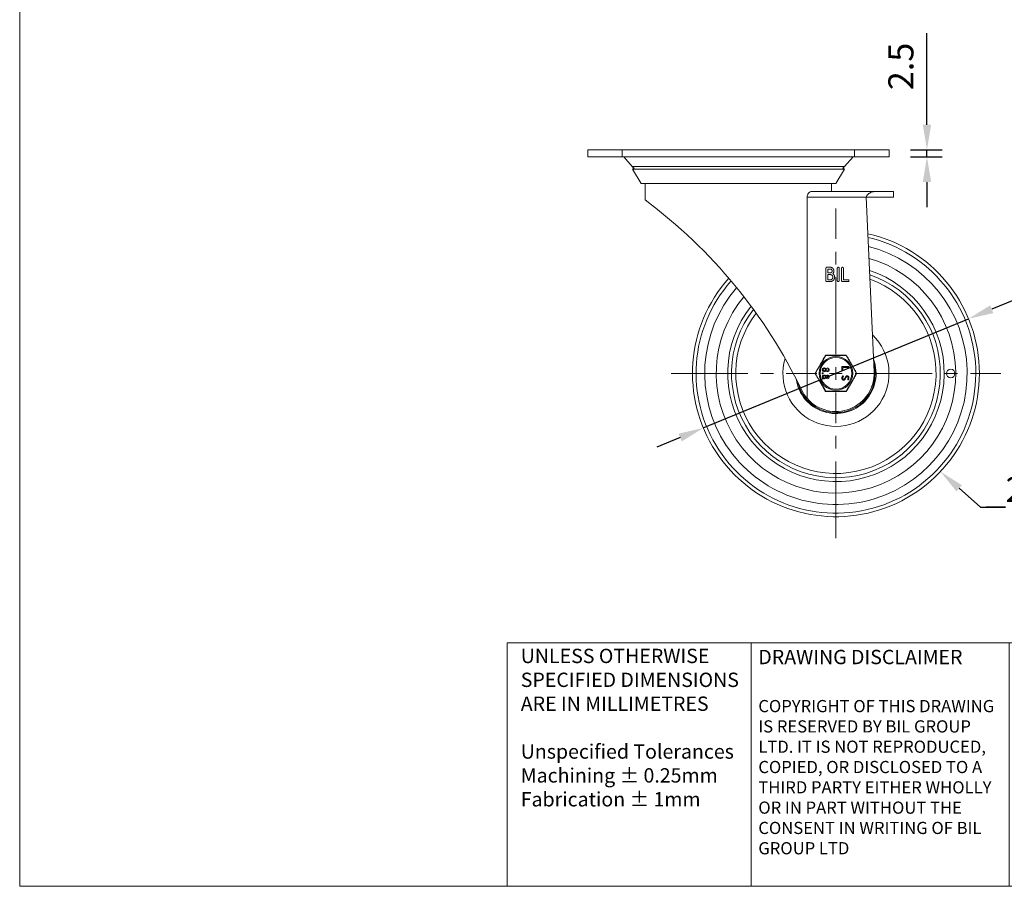
# Model space of a CAD drawing. Units: millimetres. Extents: x 10 to 287, y 10 to 200.
# Drawn here: x 10 to 147, y 10 to 131 of the extents above; entities that cross this region are included whole.
import ezdxf
from ezdxf import colors
from ezdxf.entities.mleader import LeaderData, LeaderLine
from ezdxf.math import Vec2, Vec3

# ---------------------------------------------------------------- set-up
doc = ezdxf.new("R2010")
doc.units = ezdxf.units.MM
doc.header["$LTSCALE"] = 0.75
doc.linetypes.add('CENTER2', pattern=[28.575, 19.05, -3.175, 3.175, -3.175])
for name, color, linetype, lineweight in [('FD_Dimensions', 7, 'Continuous', 13), ('Leaders', 7, 'Continuous', 13), ('Smart Centers', 7, 'CENTER2', 13), ('TITLEBLOCK', 7, 'Continuous', 18), ('Visible', 7, 'Continuous', 13), ('Visible Narrow', 7, 'Continuous', 13)]:
    doc.layers.add(name, color=color, linetype=linetype, lineweight=lineweight)
doc.styles.add('FusionTitle', font='Arial.ttf')
doc.styles.get("Standard").update_dxf_attribs({"font": 'Arial.ttf'})
doc.dimstyles.new('Dim-ISO-25', dxfattribs={"dimtxt": 3.5, "dimasz": 3.5, "dimexe": 2.1, "dimexo": 3, "dimgap": 1.4, "dimtad": 1, "dimdec": 4, "dimdsep": 46, "dimtxsty": 'Standard', "dimcen": 0, "dimadec": 4, "dimazin": 2, "dimtp": 0.1, "dimtm": 0.1, "dimtfac": 1, "dimtdec": 4, "dimtmove": 0, "dimatfit": 3, "dimfxl": 1, "dimarcsym": 0})

# ---------------------------------------------------------------- blocks, each defined once
blk = doc.blocks.new('BIL C&W DRAWING SHEET')
at = {"layer": 'TITLEBLOCK', "lineweight": 13}
for p, q in [((-209, 34), (-175, 34)), ((-175, 34), (-175, 0)), ((-175, 34), (-139, 34)), ((-209, 0), (-175, 0))]:
    blk.add_line(p, q, dxfattribs=at)
for points in [[(-277, 190), (0, 190), (0, 0), (-277, 0)], [(0, 0), (-209, 0), (-209, 34), (0, 34)], [(-209, 0), (-209, 0), (-209, 34), (-209, 34)], [(-209, 34), (-209, 34), (-209, 0), (-209, 0)], [(-175, 0), (-139, 0), (-139, 34), (-175, 34)]]:
    blk.add_lwpolyline(points, close=True, dxfattribs=at)
at = {"layer": 'TITLEBLOCK', "lineweight": 35, "attachment_point": 1, "style": 'FusionTitle'}
for s, width, heights, insert, char_height in [('UNLESS OTHERWISE SPECIFIED DIMENSIONS ARE IN MILLIMETRES\\P\\PUnspecified Tolerances\\PMachining %%P 0.25mm\\PFabrication %%P 1mm', 31, [34], (-207.13, 33.15), 2), ('DRAWING DISCLAIMER', 35, [0], (-174, 33), 2), ('COPYRIGHT OF THIS DRAWING IS RESERVED BY BIL GROUP LTD. IT IS NOT REPRODUCED, COPIED, OR DISCLOSED TO A THIRD PARTY EITHER WHOLLY OR IN PART WITHOUT THE CONSENT IN WRITING OF BIL GROUP LTD', 33, [0], (-174, 26), 1.7)]:
    blk.add_mtext_dynamic_manual_height_columns(s, width=width, gutter_width=17.5, heights=heights, dxfattribs=dict(at, insert=insert, char_height=char_height))
blk = doc.blocks.new('*U6')
at = {"layer": 'Smart Centers', "color": 0, "ltscale": 0.75, "transparency": 16777216}
for p, q in [((0, 2.68), (0, 23)), ((-23, 0), (-2.68, 0)), ((2.68, 0), (23, 0)), ((0, -23), (0, -2.68))]:
    blk.add_line(p, q, dxfattribs=at)
at = {"layer": 'Smart Centers', "color": 0, "linetype": 'Continuous', "ltscale": 0.75, "transparency": 16777216}
for p, q in [((-0.89, 0), (0.89, 0)), ((0, -0.89), (0, 0.89))]:
    blk.add_line(p, q, dxfattribs=at)
blk = doc.blocks.new('*D27')
at = {"layer": 'Defpoints', "color": 0, "transparency": 16777216}
for p in [(142.31, 89.2), (105.33, 73.96)]:
    blk.add_point(p, dxfattribs=at)
at = {"layer": 'FD_Dimensions', "color": 0, "lineweight": -2, "transparency": 16777216}
for p, q in [((167.71, 99.66), (145.55, 90.53)), ((105.33, 73.96), (142.31, 89.2)), ((102.1, 72.62), (98.86, 71.29))]:
    blk.add_line(p, q, dxfattribs=at)
at = {"layer": 'FD_Dimensions', "color": 0, "transparency": 16777216}
for points in [[(145.33, 91.07), (145.77, 89.99), (142.31, 89.2)], [(101.87, 73.16), (102.32, 72.08), (105.33, 73.96)]]:
    blk.add_solid(points, dxfattribs=at)
at = {"layer": 'FD_Dimensions', "color": 0, "transparency": 16777216, "insert": (159.83, 99.97), "char_height": 3.5, "attachment_point": 5, "rotation": 22.3951}
blk.add_mtext('∅100', dxfattribs=at)
blk = doc.blocks.new('*D28')
at = {"layer": 'Defpoints', "color": 0, "transparency": 16777216}
for p in [(131.22, 112.78), (136.52, 112.78), (131.22, 111.78)]:
    blk.add_point(p, dxfattribs=at)
at = {"layer": 'FD_Dimensions', "color": 0, "lineweight": -2, "transparency": 16777216}
for p, q in [((136.52, 116.28), (136.52, 129.03)), ((134.22, 112.78), (138.62, 112.78)), ((136.52, 111.78), (136.52, 112.78)), ((134.22, 111.78), (138.62, 111.78)), ((136.52, 108.28), (136.52, 104.78))]:
    blk.add_line(p, q, dxfattribs=at)
at = {"layer": 'FD_Dimensions', "color": 0, "transparency": 16777216}
for points in [[(135.93, 116.28), (137.1, 116.28), (136.52, 112.78)], [(135.93, 108.28), (137.1, 108.28), (136.52, 111.78)]]:
    blk.add_solid(points, dxfattribs=at)
at = {"layer": 'FD_Dimensions', "color": 0, "transparency": 16777216, "insert": (133.33, 124.41), "char_height": 3.5, "attachment_point": 5, "rotation": 90}
blk.add_mtext('2.5', dxfattribs=at)

msp = doc.modelspace()

# ---------------------------------------------------------------- linework, layer by layer
at = {"layer": 'Visible', "extrusion": (0, 1, 0)}
for p, q in [((89.222925, 112.776425), (94.022925, 112.776425)), ((89.222925, 112.776425), (89.222925, 111.776425)), ((126.422925, 112.776425), (94.022925, 112.776425)), ((126.422925, 112.776425), (131.222925, 112.776425)), ((131.222925, 111.776425), (131.222925, 112.776425)), ((94.022925, 111.776425), (89.222925, 111.776425)), ((94.022925, 111.776425), (126.422925, 111.776425)), ((95.427061, 110.438495), (94.222925, 111.776425)), ((125.018788, 110.438495), (126.222925, 111.776425)), ((131.222925, 111.776425), (126.422925, 111.776425)), ((95.67391, 110.207016), (95.451426, 110.073526)), ((95.451426, 110.073526), (124.994423, 110.073526)), ((96.651426, 108.073526), (95.451426, 110.073526)), ((123.794423, 108.073526), (124.994423, 110.073526)), ((124.77194, 110.207016), (124.994423, 110.073526)), ((96.651426, 108.073526), (123.794423, 108.073526)), ((97.222925, 108.073526), (97.222925, 105.776425)), ((123.222925, 108.073526), (123.222925, 106.976425)), ((119.791624, 78.097719), (119.791624, 106.176425)), ((129.432952, 106.976425), (120.469876, 106.976425)), ((128.058515, 106.176425), (129.142397, 81.813078)), ((128.058515, 106.176425), (131.854703, 106.176425)), ((131.854703, 106.976425), (129.432952, 106.976425)), ((131.854703, 106.976425), (131.854703, 106.176425)), ((122.424745, 94.512911), (122.424745, 96.266389)), ((122.549, 96.38965), (123.036084, 96.38965)), ((123.036084, 96.143158), (122.673224, 96.143158)), ((122.673224, 96.143158), (122.673224, 95.610309)), ((124.0164, 94.512911), (124.0164, 96.266389)), ((124.264878, 96.266389), (124.264878, 94.512911)), ((124.614512, 94.512911), (124.614512, 96.266389)), ((124.862991, 96.266389), (124.862991, 94.636141)), ((122.673224, 95.610309), (123.036084, 95.610309)), ((123.036084, 95.363818), (122.673224, 95.363818)), ((122.673224, 95.363818), (122.673224, 94.636141)), ((123.036084, 94.38965), (122.549, 94.38965)), ((122.673224, 94.636141), (123.036084, 94.636141)), ((125.518076, 94.38965), (124.738767, 94.38965)), ((124.862991, 94.636141), (125.544902, 94.636141)), ((125.544902, 94.636141), (125.531489, 94.623225)), ((124.640001, 82.080845), (124.640001, 82.4705)), ((124.701632, 82.532627), (125.578371, 82.532627)), ((125.578371, 82.408388), (124.763247, 82.408388)), ((124.763247, 82.408388), (124.763247, 82.067432)), ((121.953495, 81.637446), (122.002194, 81.637446)), ((122.002194, 81.513207), (121.953495, 81.513207)), ((122.148322, 82.333919), (122.245736, 82.333919)), ((122.148322, 82.20968), (122.245736, 82.20968)), ((122.245736, 81.944249), (122.148322, 81.944249)), ((122.245736, 81.820009), (122.148322, 81.820009)), ((122.148322, 81.33839), (122.245736, 81.33839)), ((122.148322, 81.214151), (122.245736, 81.214151)), ((122.426437, 82.259838), (122.440477, 82.244037)), ((122.426437, 81.264309), (122.440477, 81.248508)), ((122.454504, 81.894292), (122.440473, 81.91009)), ((124.763247, 82.067432), (124.756789, 82.074139)), ((125.014086, 80.821981), (125.179215, 81.105575)), ((125.264303, 81.041259), (125.12662, 80.777551)), ((122.245736, 80.94872), (122.148322, 80.94872)), ((122.245736, 80.82448), (122.148322, 80.82448)), ((122.454504, 80.898763), (122.440473, 80.914561))]:
    msp.add_line(p, q, dxfattribs=at)
at = {"layer": 'Visible', "extrusion": (1.22465e-16, 0, -1)}
for centre, radius in [((-122.635899, 82.076961), 0.13272), ((-122.635899, 81.081432), 0.13272), ((-139.822925, 81.576425), 0.6), ((-139.822925, 81.576425), 0.6)]:
    msp.add_circle(centre, radius, dxfattribs=at)
for centre, radius, start, end in [((-96.91365, 111.776425), 2, 308.30663983, 318.0127875), ((-123.5322, 111.776425), 2, 221.9872125, 231.69336017), ((-54.114337, 48.102539), 72.004357, 126.77643033, 154.34980022), ((-123.822925, 81.576425), 20.000108, 102.8930571, 41.6199177), ((-123.822925, 81.576425), 16.7, 106.04586269, 39.77701992), ((-123.822925, 81.576425), 15.1, 108.1010386, 38.36547456), ((-123.822925, 81.576425), 7.4, 133.47073951, 16.39366876), ((-122.425737, 83.996425), 0.1, 30.0064343, 89.99421853), ((-125.220112, 83.996425), 0.1, 90.00578064, 149.9996262), ((-123.822925, 81.576425), 5.6, 159.41355888, 351.73502449), ((-121.028549, 81.576425), 0.1, 330.00057482, 29.99373608), ((-122.148587, 82.076964), 0.256955, 270.05906836, 89.94093164), ((-122.148587, 81.081435), 0.256955, 270.05906836, 89.94093164), ((-122.147723, 82.076964), 0.132717, 269.7414542, 90.25862357), ((-122.147723, 81.081435), 0.132717, 269.7414542, 90.25862357), ((-122.247578, 82.080986), 0.25294, 89.58285211, 135.00103501), ((-122.246242, 82.076964), 0.132716, 89.78184413, 270.21822149), ((-122.246747, 82.074478), 0.254471, 225.06913647, 270.22753689), ((-122.247578, 81.085457), 0.25294, 89.58285211, 135.00103501), ((-122.246242, 81.081435), 0.132716, 89.78184413, 270.21822149), ((-122.635165, 82.077065), 0.256991, 45.32319846, 314.66706771), ((-122.635165, 81.081536), 0.256991, 45.32319846, 314.66706771), ((-126.6173, 81.576425), 0.1, 150.00057482, 209.99373608), ((-122.246747, 81.078949), 0.254471, 225.06913647, 270.22753689), ((-123.822925, 81.576425), 5.324733, 319.20830509, 334.34980022), ((-122.425737, 79.156425), 0.1, 270.00578064, 329.9996262), ((-125.220112, 79.156425), 0.1, 210.0064343, 269.99421853)]:
    msp.add_arc(centre, radius, start, end, dxfattribs=at)
at = {"layer": 'Visible'}
for centre, radius, start, end in [((123.822925, 81.576425), 16.7, 140.22298008, 73.95413731), ((123.822925, 81.576425), 5.324733, 220.79169491, 2.54730581), ((123.881966, 80.615507), 1.937484, 138.07348859, 138.6971305), ((120.851372, 83.66845), 2.134059, 318.12816037, 318.69426645), ((120.851372, 82.672921), 2.134059, 318.12816037, 318.69426645), ((123.881966, 79.619978), 1.937484, 138.07348859, 138.6971305)]:
    msp.add_arc(centre, radius, start, end, dxfattribs=at)
for points, degree, knots in [([(119.791624, 106.176425), (119.791624, 106.276534), (119.81007, 106.380114), (119.877248, 106.56546), (119.925628, 106.647439), (120.04382, 106.796495), (120.126252, 106.864919), (120.298478, 106.954947), (120.388244, 106.976425), (120.469876, 106.976425)], 3, [0.68730271312, 0.68730271312, 0.68730271312, 0.68730271312, 0.76238492548, 0.76238492548, 0.83746713785, 0.83746713785, 0.93695584009, 0.93695584009, 1.03644454233, 1.03644454233, 1.03644454233, 1.03644454233]), ([(128.058515, 106.176425), (128.058515, 106.23136), (128.071667, 106.281699), (128.114294, 106.37582), (128.143898, 106.419528), (128.24781, 106.541711), (128.336847, 106.610715), (128.574816, 106.764425), (128.750532, 106.84188), (129.101291, 106.948452), (129.276536, 106.976425), (129.432952, 106.976425)], 3, [-0.83914064574, -0.83914064574, -0.83914064574, -0.83914064574, -0.79793891808, -0.79793891808, -0.75673719043, -0.75673719043, -0.67433373513, -0.67433373513, -0.52633525252, -0.52633525252, -0.37833676992, -0.37833676992, -0.37833676992, -0.37833676992]), ([(123.036084, 96.38965), (123.142238, 96.38965), (123.330669, 96.308862), (123.469486, 96.170046), (123.549994, 95.982236), (123.549994, 95.753969), (123.447224, 95.548461), (123.368797, 95.501144)], 2, [0, 0, 0, 1, 2, 3, 4, 5.1636256622, 6.3272513243, 6.3272513243, 6.3272513243]), ([(123.036084, 95.610309), (123.091133, 95.610309), (123.187134, 95.652193), (123.258886, 95.723946), (123.301484, 95.821592), (123.301484, 95.931472), (123.258855, 96.029118), (123.187165, 96.100809), (123.090201, 96.143158), (123.036084, 96.143158)], 2, [0, 0, 0, 1, 2, 3, 4, 4.9926801802, 5.9853603604, 6.9780405405, 7.9707207207, 7.9707207207, 7.9707207207]), ([(124.614512, 96.266389), (124.614512, 96.317929), (124.686233, 96.38965), (124.790897, 96.38965), (124.862991, 96.317525), (124.862991, 96.266389)], 2, [0, 0, 0, 1, 2, 2.9923167849, 3.9846335697, 3.9846335697, 3.9846335697]), ([(123.368797, 95.501144), (123.488829, 95.438706), (123.647392, 95.164178), (123.647392, 94.874529), (123.551329, 94.651697), (123.385252, 94.48562), (123.162699, 94.38965), (123.036084, 94.38965)], 2, [0, 0, 0, 1, 2, 2.764183056, 3.528366112, 4.2925491679, 5.0567322239, 5.0567322239, 5.0567322239]), ([(123.036084, 94.636141), (123.110569, 94.636141), (123.241716, 94.693643), (123.340729, 94.792655), (123.398913, 94.925355), (123.398913, 95.074169), (123.340729, 95.2069), (123.241685, 95.305944), (123.109637, 95.363818), (123.036084, 95.363818)], 2, [0, 0, 0, 1, 2, 3, 4, 4.9937603993, 5.9875207987, 6.981281198, 7.9750415973, 7.9750415973, 7.9750415973]), ([(124.264878, 94.512911), (124.264878, 94.461371), (124.193188, 94.38965), (124.087717, 94.38965), (124.0164, 94.460968), (124.0164, 94.512911)], 2, [0, 0, 0, 1, 2, 3.0076832151, 4.0153664303, 4.0153664303, 4.0153664303]), ([(125.531489, 94.623225), (125.570206, 94.636141), (125.642331, 94.564016), (125.642331, 94.461371), (125.57061, 94.38965), (125.518076, 94.38965)], 2, [0, 0, 0, 1, 2, 3.0085054678, 4.0170109356, 4.0170109356, 4.0170109356]), ([(122.339139, 84.046432), (122.336553, 84.041953), (122.333963, 84.037467), (122.331371, 84.032978), (122.294592, 83.969274), (122.257393, 83.904844), (122.219767, 83.839673), (122.167069, 83.748399), (122.113539, 83.655682), (122.059099, 83.561389), (122.018907, 83.491774), (121.978138, 83.42116), (121.93696, 83.349838), (121.908024, 83.299719), (121.8789, 83.249275), (121.849635, 83.198587), (121.817616, 83.143128), (121.785398, 83.087326), (121.753051, 83.031299), (121.72924, 82.990056), (121.705365, 82.948703), (121.681472, 82.90732), (121.666539, 82.881455), (121.651601, 82.855582), (121.636671, 82.829723), (121.597854, 82.76249), (121.558987, 82.69517), (121.520318, 82.628193), (121.517734, 82.623718), (121.515152, 82.619245), (121.51257, 82.614773), (121.484237, 82.565699), (121.456019, 82.516824), (121.427941, 82.468192), (121.397305, 82.415127), (121.366837, 82.362355), (121.336575, 82.309941), (121.322141, 82.28494), (121.307758, 82.260029), (121.293432, 82.235215), (121.211644, 82.093554), (121.132028, 81.955655), (121.054192, 81.820839), (121.048119, 81.81032), (121.042056, 81.799819), (121.036005, 81.789338), (121.004348, 81.734507), (120.972994, 81.6802), (120.941944, 81.62642)], 3, [-0.0082006991357, -0.0082006991357, -0.0082006991357, -0.0082006991357, -0.0081575582835, -0.0081575582835, -0.0081575582835, -0.007545351492, -0.007545351492, -0.007545351492, -0.0066879338014, -0.0066879338014, -0.0066879338014, -0.0060549116911, -0.0060549116911, -0.0060549116911, -0.005610089171, -0.005610089171, -0.005610089171, -0.0051233868155, -0.0051233868155, -0.0051233868155, -0.0047651112109, -0.0047651112109, -0.0047651112109, -0.0045411837683, -0.0045411837683, -0.0045411837683, -0.0039589807211, -0.0039589807211, -0.0039589807211, -0.0039200826952, -0.0039200826952, -0.0039200826952, -0.0034932182833, -0.0034932182833, -0.0034932182833, -0.0030274558455, -0.0030274558455, -0.0030274558455, -0.0028053001345, -0.0028053001345, -0.0028053001345, -0.0015370160447, -0.0015370160447, -0.0015370160447, -0.0014380577419, -0.0014380577419, -0.0014380577419, -0.0009203715077, -0.0009203715077, -0.0009203715077, -0.0009203715077]), ([(125.22012, 84.096425), (125.212082, 84.096425), (125.20403, 84.096425), (125.195969, 84.096425), (125.113723, 84.096425), (125.030421, 84.096425), (124.946031, 84.096425), (124.851414, 84.096425), (124.755436, 84.096425), (124.65792, 84.096425), (124.573269, 84.096425), (124.487402, 84.096425), (124.400648, 84.096425), (124.342307, 84.096425), (124.28361, 84.096425), (124.224613, 84.096425), (124.202906, 84.096425), (124.181154, 84.096425), (124.15937, 84.096425), (124.151551, 84.096425), (124.143726, 84.096425), (124.135896, 84.096425), (124.106253, 84.096425), (124.076541, 84.096425), (124.046768, 84.096425), (124.009551, 84.096425), (123.972253, 84.096425), (123.934927, 84.096425), (123.897602, 84.096425), (123.860249, 84.096425), (123.822925, 84.096425), (123.7856, 84.096425), (123.748248, 84.096425), (123.710922, 84.096425), (123.673597, 84.096425), (123.636298, 84.096425), (123.599082, 84.096425), (123.569308, 84.096425), (123.539597, 84.096425), (123.509953, 84.096425), (123.502124, 84.096425), (123.494299, 84.096425), (123.486479, 84.096425), (123.472096, 84.096425), (123.457726, 84.096425), (123.443375, 84.096425), (123.376919, 84.096425), (123.310835, 84.096425), (123.245201, 84.096425), (123.158447, 84.096425), (123.072581, 84.096425), (122.987929, 84.096425), (122.890414, 84.096425), (122.794435, 84.096425), (122.699819, 84.096425), (122.643559, 84.096425), (122.587784, 84.096425), (122.532481, 84.096425), (122.50483, 84.096425), (122.477296, 84.096425), (122.449881, 84.096425), (122.441819, 84.096425), (122.433768, 84.096425), (122.42573, 84.096425)], 3, [-0.0080072676914, -0.0080072676914, -0.0080072676914, -0.0080072676914, -0.0079401926076, -0.0079401926076, -0.0079401926076, -0.0072558833791, -0.0072558833791, -0.0072558833791, -0.0064886452749, -0.0064886452749, -0.0064886452749, -0.0058226224647, -0.0058226224647, -0.0058226224647, -0.0053747284289, -0.0053747284289, -0.0053747284289, -0.0052099343605, -0.0052099343605, -0.0052099343605, -0.0051507814111, -0.0051507814111, -0.0051507814111, -0.0049268343932, -0.0049268343932, -0.0049268343932, -0.0046469006208, -0.0046469006208, -0.0046469006208, -0.0043669668485, -0.0043669668485, -0.0043669668485, -0.0040870330762, -0.0040870330762, -0.0040870330762, -0.0038070993038, -0.0038070993038, -0.0038070993038, -0.003583152286, -0.003583152286, -0.003583152286, -0.0035240011246, -0.0035240011246, -0.0035240011246, -0.0034151920225, -0.0034151920225, -0.0034151920225, -0.0029113112323, -0.0029113112323, -0.0029113112323, -0.0022452884266, -0.0022452884266, -0.0022452884266, -0.001478050318, -0.001478050318, -0.001478050318, -0.0010218441708, -0.0010218441708, -0.0010218441708, -0.0007937410972, -0.0007937410972, -0.0007937410972, -0.0007266660271, -0.0007266660271, -0.0007266660271, -0.0007266660271]), ([(126.703904, 81.626423), (126.672852, 81.680205), (126.641501, 81.734508), (126.609844, 81.789339), (126.603793, 81.79982), (126.597731, 81.810319), (126.591658, 81.820839), (126.513821, 81.955655), (126.434205, 82.093554), (126.352417, 82.235215), (126.338091, 82.260029), (126.323709, 82.28494), (126.309275, 82.309941), (126.279013, 82.362355), (126.248545, 82.415127), (126.217908, 82.468192), (126.18983, 82.516824), (126.161613, 82.565699), (126.13328, 82.614773), (126.130698, 82.619245), (126.128115, 82.623718), (126.125532, 82.628193), (126.086863, 82.69517), (126.047995, 82.76249), (126.009178, 82.829723), (125.994248, 82.855582), (125.979311, 82.881455), (125.964377, 82.90732), (125.940485, 82.948703), (125.91661, 82.990056), (125.892798, 83.031299), (125.860451, 83.087326), (125.828234, 83.143128), (125.796214, 83.198587), (125.76695, 83.249275), (125.737826, 83.299719), (125.70889, 83.349838), (125.667712, 83.42116), (125.626943, 83.491774), (125.58675, 83.561389), (125.53231, 83.655682), (125.47878, 83.748399), (125.426083, 83.839673), (125.400999, 83.883121), (125.376106, 83.926236), (125.351401, 83.969026), (125.336437, 83.994945), (125.321543, 84.020742), (125.306714, 84.046426)], 3, [-0.0081620035956, -0.0081620035956, -0.0081620035956, -0.0081620035956, -0.0076443101505, -0.0076443101505, -0.0076443101505, -0.0075453515388, -0.0075453515388, -0.0075453515388, -0.0062770674001, -0.0062770674001, -0.0062770674001, -0.0060549117286, -0.0060549117286, -0.0060549117286, -0.005589149288, -0.005589149288, -0.005589149288, -0.0051622848554, -0.0051622848554, -0.0051622848554, -0.0051233868473, -0.0051233868473, -0.0051233868473, -0.0045411837965, -0.0045411837965, -0.0045411837965, -0.0043172563298, -0.0043172563298, -0.0043172563298, -0.0039589807457, -0.0039589807457, -0.0039589807457, -0.0034722783873, -0.0034722783873, -0.0034722783873, -0.0030274558643, -0.0030274558643, -0.0030274558643, -0.0023944336246, -0.0023944336246, -0.0023944336246, -0.0015370160542, -0.0015370160542, -0.0015370160542, -0.0011288782241, -0.0011288782241, -0.0011288782241, -0.0008816518803, -0.0008816518803, -0.0008816518803, -0.0008816518803]), ([(125.578371, 82.532627), (125.604141, 82.532627), (125.640001, 82.496767), (125.640001, 82.444435), (125.603939, 82.408388), (125.578371, 82.408388)], 2, [0, 0, 0, 1, 2, 2.9923167849, 3.9846335697, 3.9846335697, 3.9846335697]), ([(120.941946, 81.526426), (120.972997, 81.472644), (121.004349, 81.418342), (121.036005, 81.363511), (121.042056, 81.35303), (121.048119, 81.34253), (121.054192, 81.332011), (121.132028, 81.197194), (121.211644, 81.059295), (121.293432, 80.917634), (121.307758, 80.892821), (121.322141, 80.867909), (121.336575, 80.842909), (121.366837, 80.790494), (121.397305, 80.737722), (121.427941, 80.684658), (121.456019, 80.636025), (121.484237, 80.587151), (121.51257, 80.538077), (121.515152, 80.533605), (121.517734, 80.529131), (121.520318, 80.524657), (121.558987, 80.45768), (121.597854, 80.39036), (121.636671, 80.323127), (121.651601, 80.297267), (121.666539, 80.271395), (121.681472, 80.245529), (121.705365, 80.204146), (121.72924, 80.162793), (121.753051, 80.121551), (121.785398, 80.065524), (121.817616, 80.009722), (121.849635, 79.954262), (121.8789, 79.903575), (121.908024, 79.85313), (121.93696, 79.803012), (121.978138, 79.731689), (122.018907, 79.661076), (122.059099, 79.59146), (122.113539, 79.497167), (122.167069, 79.40445), (122.219767, 79.313176), (122.244851, 79.269729), (122.269744, 79.226613), (122.294448, 79.183824), (122.309413, 79.157904), (122.324307, 79.132107), (122.339135, 79.106424)], 3, [-0.0081620035393, -0.0081620035393, -0.0081620035393, -0.0081620035393, -0.0076443101794, -0.0076443101794, -0.0076443101794, -0.007545351492, -0.007545351492, -0.007545351492, -0.0062770674006, -0.0062770674006, -0.0062770674006, -0.0060549116911, -0.0060549116911, -0.0060549116911, -0.0055891492534, -0.0055891492534, -0.0055891492534, -0.0051622848395, -0.0051622848395, -0.0051622848395, -0.0051233868156, -0.0051233868156, -0.0051233868156, -0.0045411837684, -0.0045411837684, -0.0045411837684, -0.0043172563198, -0.0043172563198, -0.0043172563198, -0.0039589807211, -0.0039589807211, -0.0039589807211, -0.0034722783833, -0.0034722783833, -0.0034722783833, -0.0030274558456, -0.0030274558456, -0.0030274558456, -0.0023944337178, -0.0023944337178, -0.0023944337178, -0.0015370160447, -0.0015370160447, -0.0015370160447, -0.0011288781912, -0.0011288781912, -0.0011288781912, -0.000881651824, -0.000881651824, -0.000881651824, -0.000881651824]), ([(121.953495, 81.513207), (121.927725, 81.513207), (121.891864, 81.549052), (121.891864, 81.601787), (121.927523, 81.637446), (121.953495, 81.637446)], 2, [0, 0, 0, 1, 2, 3.0076832151, 4.0153664303, 4.0153664303, 4.0153664303]), ([(122.002194, 81.637446), (122.027964, 81.637446), (122.063825, 81.601585), (122.063825, 81.549254), (122.027762, 81.513207), (122.002194, 81.513207)], 2, [0, 0, 0, 1, 2, 2.9923167849, 3.9846335697, 3.9846335697, 3.9846335697]), ([(124.71475, 80.702803), (124.678967, 80.738586), (124.640001, 80.831885), (124.640001, 80.973962), (124.695826, 81.140442), (124.748034, 81.211977)], 2, [4.7336975671, 4.7336975671, 4.7336975671, 5.8202254651, 6.906753363, 8.7449029127, 10.5830524624, 10.5830524624, 10.5830524624]), ([(124.756789, 82.074139), (124.763247, 82.05478), (124.727185, 82.018718), (124.675862, 82.018718), (124.640001, 82.054579), (124.640001, 82.080845)], 2, [0, 0, 0, 1, 2, 3.0085054678, 4.0170109356, 4.0170109356, 4.0170109356]), ([(124.849546, 81.141607), (124.763247, 81.024633), (124.763247, 80.857128), (124.784189, 80.809127), (124.820065, 80.773251), (124.868904, 80.751952), (124.93454, 80.751952), (124.997863, 80.791197), (125.014086, 80.821981)], 2, [13.203795346, 13.203795346, 13.203795346, 17.5851088184, 18.4471818109, 19.3092548034, 20.1713277958, 21.0334007883, 22.2247613801, 23.416121972, 23.416121972, 23.416121972]), ([(125.241063, 81.192526), (125.309587, 81.239036), (125.436061, 81.239036), (125.528958, 81.200241), (125.600834, 81.128365), (125.640001, 81.034583), (125.640001, 80.842566), (125.58739, 80.720779)], 2, [1, 1, 1, 2.3039790035, 3.2299573765, 4.1559357495, 5.0739487171, 5.9919616847, 8.4314006381, 8.4314006381, 8.4314006381]), ([(125.471938, 80.743631), (125.516756, 80.869392), (125.516756, 81.009341), (125.495581, 81.057839), (125.45972, 81.093699), (125.411363, 81.114796), (125.345199, 81.114796), (125.281876, 81.074651), (125.264303, 81.041259)], 2, [5.6239306448, 5.6239306448, 5.6239306448, 31.7762060154, 38.1026139987, 44.429021982, 50.7554299653, 57.0818379486, 65.8018310953, 74.5218242419, 74.5218242419, 74.5218242419]), ([(125.306711, 79.106417), (125.309297, 79.110897), (125.311887, 79.115382), (125.314478, 79.119871), (125.351258, 79.183576), (125.388457, 79.248005), (125.426083, 79.313176), (125.47878, 79.40445), (125.53231, 79.497167), (125.58675, 79.59146), (125.626943, 79.661076), (125.667712, 79.731689), (125.70889, 79.803012), (125.737826, 79.85313), (125.76695, 79.903575), (125.796214, 79.954262), (125.828234, 80.009722), (125.860451, 80.065524), (125.892798, 80.121551), (125.91661, 80.162793), (125.940485, 80.204146), (125.964377, 80.245529), (125.979311, 80.271395), (125.994248, 80.297267), (126.009178, 80.323127), (126.047995, 80.39036), (126.086863, 80.45768), (126.125532, 80.524657), (126.128115, 80.529131), (126.130698, 80.533605), (126.13328, 80.538077), (126.161613, 80.587151), (126.18983, 80.636025), (126.217908, 80.684658), (126.248545, 80.737722), (126.279013, 80.790494), (126.309275, 80.842909), (126.323709, 80.867909), (126.338091, 80.892821), (126.352417, 80.917634), (126.434205, 81.059295), (126.513821, 81.197194), (126.591658, 81.332011), (126.597731, 81.34253), (126.603793, 81.35303), (126.609845, 81.363511), (126.641501, 81.418343), (126.672856, 81.47265), (126.703907, 81.526432)], 3, [-0.0082006991357, -0.0082006991357, -0.0082006991357, -0.0082006991357, -0.0081575582864, -0.0081575582864, -0.0081575582864, -0.0075453515037, -0.0075453515037, -0.0075453515037, -0.0066879338664, -0.0066879338664, -0.0066879338664, -0.0060549117005, -0.0060549117005, -0.0060549117005, -0.0056100891941, -0.0056100891941, -0.0056100891941, -0.0051233868235, -0.0051233868235, -0.0051233868235, -0.0047651112313, -0.0047651112313, -0.0047651112313, -0.0045411837754, -0.0045411837754, -0.0045411837754, -0.0039589807272, -0.0039589807272, -0.0039589807272, -0.003920082713, -0.003920082713, -0.003920082713, -0.0034932182887, -0.0034932182887, -0.0034932182887, -0.0030274558502, -0.0030274558502, -0.0030274558502, -0.0028053001596, -0.0028053001596, -0.0028053001596, -0.001537016047, -0.001537016047, -0.001537016047, -0.0014380577798, -0.0014380577798, -0.0014380577798, -0.0009203715077, -0.0009203715077, -0.0009203715077, -0.0009203715077]), ([(125.03894, 80.684236), (124.969888, 80.627713), (124.844236, 80.627713), (124.750844, 80.666694), (124.71475, 80.702803)], 2, [1, 1, 1, 2.541315194, 3.6375063805, 4.7336975671, 4.7336975671, 4.7336975671]), ([(122.42573, 79.056425), (122.433768, 79.056425), (122.441819, 79.056425), (122.449881, 79.056425), (122.532127, 79.056425), (122.615429, 79.056425), (122.699819, 79.056425), (122.794435, 79.056425), (122.890414, 79.056425), (122.987929, 79.056425), (123.072581, 79.056425), (123.158447, 79.056425), (123.245201, 79.056425), (123.303543, 79.056425), (123.362239, 79.056425), (123.421237, 79.056425), (123.442944, 79.056425), (123.464696, 79.056425), (123.486479, 79.056425), (123.494298, 79.056425), (123.502123, 79.056425), (123.509953, 79.056425), (123.539597, 79.056425), (123.569308, 79.056425), (123.599082, 79.056425), (123.636298, 79.056425), (123.673597, 79.056425), (123.710922, 79.056425), (123.748248, 79.056425), (123.7856, 79.056425), (123.822925, 79.056425), (123.860249, 79.056425), (123.897602, 79.056425), (123.934927, 79.056425), (123.972253, 79.056425), (124.009551, 79.056425), (124.046768, 79.056425), (124.076541, 79.056425), (124.106253, 79.056425), (124.135896, 79.056425), (124.143726, 79.056425), (124.151551, 79.056425), (124.15937, 79.056425), (124.173754, 79.056425), (124.188124, 79.056425), (124.202475, 79.056425), (124.268931, 79.056425), (124.335014, 79.056425), (124.400648, 79.056425), (124.487402, 79.056425), (124.573269, 79.056425), (124.65792, 79.056425), (124.755436, 79.056425), (124.851414, 79.056425), (124.946031, 79.056425), (125.002291, 79.056425), (125.058066, 79.056425), (125.113368, 79.056425), (125.141019, 79.056425), (125.168553, 79.056425), (125.195969, 79.056425), (125.20403, 79.056425), (125.212082, 79.056425), (125.22012, 79.056425)], 3, [-0.0080072676659, -0.0080072676659, -0.0080072676659, -0.0080072676659, -0.0079401925885, -0.0079401925885, -0.0079401925885, -0.0072558833791, -0.0072558833791, -0.0072558833791, -0.0064886452704, -0.0064886452704, -0.0064886452704, -0.0058226224647, -0.0058226224647, -0.0058226224647, -0.0053747284289, -0.0053747284289, -0.0053747284289, -0.0052099343549, -0.0052099343549, -0.0052099343549, -0.0051507814111, -0.0051507814111, -0.0051507814111, -0.0049268343932, -0.0049268343932, -0.0049268343932, -0.0046469006208, -0.0046469006208, -0.0046469006208, -0.0043669668485, -0.0043669668485, -0.0043669668485, -0.0040870330762, -0.0040870330762, -0.0040870330762, -0.0038070993038, -0.0038070993038, -0.0038070993038, -0.003583152286, -0.003583152286, -0.003583152286, -0.003524001119, -0.003524001119, -0.003524001119, -0.0034151920225, -0.0034151920225, -0.0034151920225, -0.0029113112323, -0.0029113112323, -0.0029113112323, -0.0022452884221, -0.0022452884221, -0.0022452884221, -0.001478050318, -0.001478050318, -0.001478050318, -0.0010218441581, -0.0010218441581, -0.0010218441581, -0.0007937410781, -0.0007937410781, -0.0007937410781, -0.0007266660015, -0.0007266660015, -0.0007266660015, -0.0007266660015])]:
    msp.add_open_spline(points, degree=degree, knots=knots, dxfattribs=at)
for points in [[(122.424745, 96.266389), (122.424745, 96.317929), (122.496467, 96.38965), (122.549, 96.38965)], [(124.0164, 96.266389), (124.0164, 96.317929), (124.088121, 96.38965), (124.140655, 96.38965)], [(124.140655, 96.38965), (124.192784, 96.38965), (124.264878, 96.317525), (124.264878, 96.266389)], [(122.549, 94.38965), (122.496063, 94.38965), (122.424745, 94.460968), (122.424745, 94.512911)], [(124.738767, 94.38965), (124.68583, 94.38965), (124.614512, 94.460968), (124.614512, 94.512911)], [(124.640001, 82.4705), (124.640001, 82.496969), (124.67566, 82.532627), (124.701632, 82.532627)], [(124.748034, 81.211977), (124.764536, 81.235357), (124.814834, 81.241954), (124.833711, 81.228247)], [(124.833711, 81.228247), (124.856702, 81.212024), (124.863595, 81.160779), (124.849546, 81.141607)], [(125.179215, 81.105575), (125.18572, 81.161369), (125.241063, 81.192526)], [(125.12662, 80.777551), (125.093134, 80.704603), (125.03894, 80.684236)], [(125.513045, 80.680308), (125.481733, 80.691175), (125.464145, 80.738648), (125.471938, 80.743631)], [(125.58739, 80.720779), (125.576368, 80.690181), (125.529594, 80.672515), (125.513045, 80.680308)]]:
    msp.add_open_spline(points, degree=2, dxfattribs=at)
at = {"layer": 'Visible Narrow', "extrusion": (0, 1, 0)}
for p, q in [((94.022925, 111.776425), (94.022925, 112.776425)), ((126.422925, 112.776425), (126.422925, 111.776425)), ((95.427061, 110.438495), (125.018788, 110.438495)), ((119.791624, 106.176425), (128.058515, 106.176425))]:
    msp.add_line(p, q, dxfattribs=at)
at = {"layer": 'Visible Narrow'}
msp.add_circle((123.822925, 81.576425), 2.358375, dxfattribs=at)
at = {"layer": 'Visible Narrow', "extrusion": (1.22465e-16, 0, -1)}
msp.add_circle((-123.822925, 81.576425), 2.218109, dxfattribs=at)
at = {"layer": 'Visible Narrow'}
for radius, start, end in [(19.503575, 138.58735419, 76.70365767), (18.3, 139.18316919, 75.63132646)]:
    msp.add_arc((123.822925, 81.576425), radius, start, end, dxfattribs=at)
at = {"layer": 'Visible Narrow', "extrusion": (1.22465e-16, 0, -1)}
for centre, radius, start, end in [((-123.822925, 81.576425), 14.559305, 108.90503501, 37.78087106), ((-123.822925, 81.576425), 13.962974, 109.86981539, 37.05944024), ((-217.137144, 27.703583), 110.238828, 29.25461043, 30.74345678), ((-123.822925, -26.882594), 110.948941, 89.26034115, 90.73965885), ((-30.508706, 27.703583), 110.238828, 149.25654322, 150.74538957), ((-123.822925, 81.576425), 5.479923, 163.78448434, 347.52973057), ((-217.137144, 135.449267), 110.238828, 329.25654322, 330.74538957), ((-30.508706, 135.449267), 110.238828, 209.25461043, 210.74345678), ((-123.822925, 190.035444), 110.948941, 269.26034115, 270.73965885)]:
    msp.add_arc(centre, radius, start, end, dxfattribs=at)
at = {"layer": 'Visible Narrow', "extrusion": (1.22465e-16, -3.21307e-32, -1)}
msp.add_ellipse((122.425737, 83.996425), major_axis=(-0.086603, 0.05), ratio=0.4414097662, start_param=0.0001272093, end_param=0.9180518579, dxfattribs=at)
at = {"layer": 'Visible Narrow', "extrusion": (1.22465e-16, -8.96831e-44, -1)}
msp.add_ellipse((122.425737, 83.996425), major_axis=(0, 0.1), ratio=0.4414096732, start_param=-0.918051783, end_param=-0.0001142272, dxfattribs=at)
at = {"layer": 'Visible Narrow', "extrusion": (1.22465e-16, -3.58732e-43, -1)}
msp.add_ellipse((125.220112, 83.996425), major_axis=(0, 0.1), ratio=0.4414096732, start_param=0.0001142601, end_param=0.9180517825, dxfattribs=at)
at = {"layer": 'Visible Narrow', "extrusion": (1.22465e-16, 4.08566e-33, -1)}
msp.add_ellipse((125.220112, 83.996425), major_axis=(0.086603, 0.05), ratio=0.4414097662, start_param=-0.9180518578, end_param=-0.0000148095, dxfattribs=at)
at = {"layer": 'Visible Narrow', "extrusion": (1.22465e-16, -9.40242e-33, -1)}
msp.add_ellipse((121.028549, 81.576425), major_axis=(0.086603, 0.05), ratio=0.441409764, start_param=3.1416153802, end_param=4.0596444184, dxfattribs=at)
at = {"layer": 'Visible Narrow', "extrusion": (1.22465e-16, -4.85715e-34, -1)}
msp.add_ellipse((121.028549, 81.576425), major_axis=(-0.086603, 0.05), ratio=0.441409764, start_param=-0.9180517653, end_param=-0.0001238332, dxfattribs=at)
at = {"layer": 'Visible Narrow', "extrusion": (1.22465e-16, 1.23025e-33, -1)}
msp.add_ellipse((126.6173, 81.576425), major_axis=(0.086603, 0.05), ratio=0.441409764, start_param=0.0000227266, end_param=0.9180517648, dxfattribs=at)
at = {"layer": 'Visible Narrow', "extrusion": (1.22465e-16, 2.91086e-33, -1)}
msp.add_ellipse((126.6173, 81.576425), major_axis=(-0.086603, 0.05), ratio=0.441409764, start_param=2.2235408883, end_param=3.1414688204, dxfattribs=at)
at = {"layer": 'Visible Narrow', "extrusion": (1.22465e-16, 9.95691e-34, -1)}
msp.add_ellipse((122.425737, 79.156425), major_axis=(0.086603, 0.05), ratio=0.4414097662, start_param=2.2235407958, end_param=3.1415778441, dxfattribs=at)
at = {"layer": 'Visible Narrow', "extrusion": (1.22465e-16, 4.48416e-44, -1)}
msp.add_ellipse((122.425737, 79.156425), major_axis=(0, 0.1), ratio=0.4414096732, start_param=3.1417069137, end_param=4.0596444361, dxfattribs=at)
at = {"layer": 'Visible Narrow', "extrusion": (1.22465e-16, 0, -1)}
msp.add_ellipse((125.220112, 79.156425), major_axis=(0, 0.1), ratio=0.4414096732, start_param=2.2235408705, end_param=3.1414784264, dxfattribs=at)
at = {"layer": 'Visible Narrow', "extrusion": (1.22465e-16, 2.08547e-32, -1)}
msp.add_ellipse((125.220112, 79.156425), major_axis=(-0.086603, 0.05), ratio=0.4414097662, start_param=3.1417198629, end_param=4.0596445115, dxfattribs=at)

# ---------------------------------------------------------------- block references
at = {"layer": 'Smart Centers', "ltscale": 0.75}
msp.add_blockref('*U6', (123.822925, 81.576425), dxfattribs=at)
at = {"layer": 'TITLEBLOCK'}
msp.add_blockref('BIL C&W DRAWING SHEET', (287, 10), dxfattribs=at)

# ---------------------------------------------------------------- dimensions: what is measured, and where the dimension line sits
at = {"layer": 'FD_Dimensions'}
dim = msp.add_linear_dim(base=(136.51753, 112.776425), p1=(131.222925, 111.776425), p2=(131.222925, 112.776425), angle=90, dimstyle='Dim-ISO-25', override={"dimlfac": 2.5, "dimclrd": 0, "dimclre": 0}, dxfattribs=at)
dim.commit()
dim.dimension.update_dxf_attribs({"geometry": '*D28', "text_midpoint": (133.330525, 124.405449)})
dim = msp.add_diameter_dim_2p(p1=(105.331247, 73.956571), p2=(142.314603, 89.196279), dimstyle='Dim-ISO-25', override={"dimdec": 0, "dimlfac": 2.5, "dimtdec": 0}, dxfattribs=at)
dim.commit()
dim.dimension.update_dxf_attribs({"geometry": '*D27', "text_midpoint": (161.084879, 96.930934), "dimtype": 163})

# ---------------------------------------------------------------- leaders
at = {"layer": 'Leaders'}
ml = msp.add_multileader_mtext('Standard', dxfattribs=at)
ml.set_content('2', color=256)
ml.set_leader_properties()
ml.build(insert=Vec2(0, 0))
ml.multileader.update_dxf_attribs({"text_left_attachment_type": 5, "text_right_attachment_type": 5, "dogleg_length": 3.5, "arrow_head_size": 3.5})
ctx = ml.context
ctx.base_point, ctx.char_height, ctx.arrow_head_size, ctx.landing_gap_size, ctx.plane_origin = Vec3(147.466074, 62.91164), 3.5, 3.5, 0, Vec3(138.392107, 67.874481)
ctx.left_attachment, ctx.right_attachment = 5, 5
notes = []
notes.append((ctx, [(0, (1, 1, 0), (143.966074, 62.91164), (1, 0), 3.5, [(0, [(138.392107, 67.874481)], 0, [])])]))
ctx.mtext.insert, ctx.mtext.flow_direction = Vec3(147.466074, 67.125965), 5
for ctx, leaders in notes:
    for number, flags, end, landing, length, lines in leaders:
        leader = LeaderData()
        leader.index, (leader.has_last_leader_line, leader.has_dogleg_vector, leader.attachment_direction) = number, flags
        leader.last_leader_point, leader.dogleg_vector, leader.dogleg_length = Vec3(end), Vec3(landing), length
        for number, points, colour, breaks in lines:
            line = LeaderLine()
            line.index, line.vertices, line.color, line.breaks = number, Vec3.list(points), colors.encode_raw_color(colour), breaks
            leader.lines.append(line)
        ctx.leaders.append(leader)

doc.saveas('drawing.dxf')
